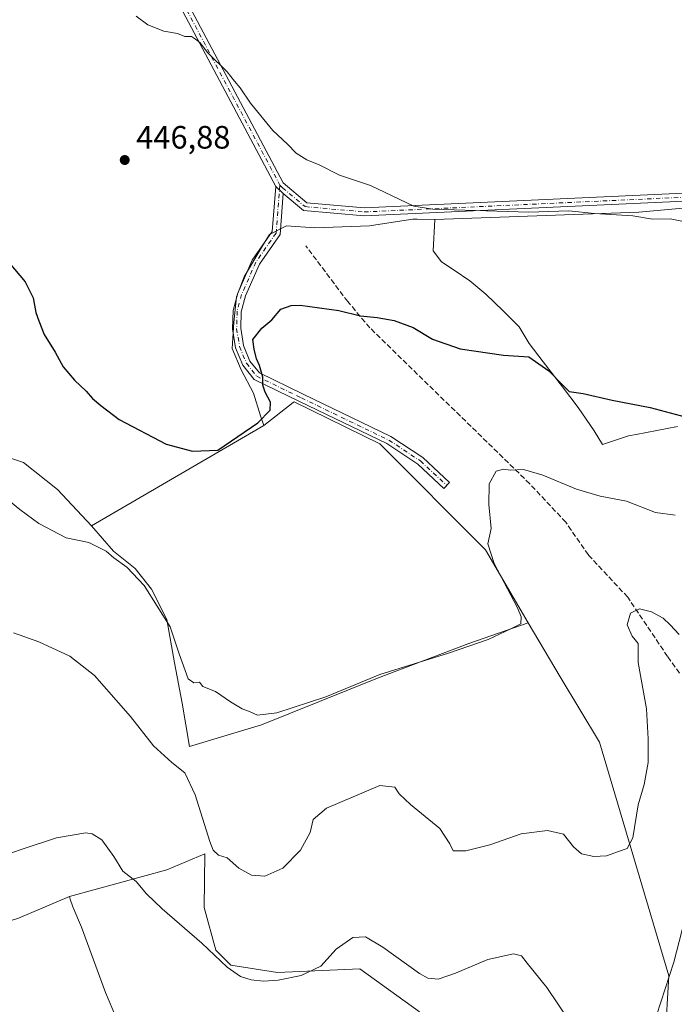
# Model space of a CAD drawing. Units: metres. Extents: x 594801 to 598298, y 4655047 to 4657407.
# Drawn here: x 595553 to 595755, y 4655488 to 4655793 of the extents above; entities that cross this region are included whole.
import ezdxf

# ---------------------------------------------------------------- set-up
doc = ezdxf.new("R2010")
doc.units = ezdxf.units.M
doc.header["$MEASUREMENT"] = 0
doc.linetypes.add('DGN Style 3', pattern=[2.307223458686699, 1.648016756204785, -0.6592067024819142])
doc.linetypes.add('DGN Style 4', pattern=[2.6384748266838614, 1.318413404963828, -0.6592067024819142, 0.001648016756204785, -0.6592067024819142])
for name, color, linetype, lineweight in [('Camino Cxs', 7, 'Continuous', 0), ('Camino eje', 30, 'DGN Style 4', 13), ('Corriente artificial lineal', 4, 'DGN Style 3', 13), ('Cultivos herbáceos CxS', 92, 'Continuous', 0), ('Cultivos leñosos CxS', 92, 'Continuous', 0), ('Curva de nivel maestra', 30, 'Continuous', 30), ('Curva de nivel normal', 30, 'Continuous', 0), ('Matorral CxS', 135, 'Continuous', 0), ('Pastizal CxS', 92, 'Continuous', 0), ('Punto de cota en terreno', 7, 'Continuous', 0), ('Rótulo de punto de cota en terreno', 7, 'Continuous', 0)]:
    doc.layers.add(name, color=color, linetype=linetype, lineweight=lineweight)
doc.styles.add('Style-Arial', font='txt')

# ---------------------------------------------------------------- blocks, each defined once
blk = doc.blocks.new('5PATER')
at = {"layer": 'Pastizal CxS', "linetype": 'Continuous', "lineweight": 0}
h = blk.add_hatch(color=51, dxfattribs=at)
edge = h.paths.add_edge_path()
edge.add_ellipse((0, 0), major_axis=(-0.1095731443231308, -0.1110710700762829), ratio=0.9994222409660322, start_angle=0, end_angle=360)

msp = doc.modelspace()

# ---------------------------------------------------------------- linework, layer by layer
at = {"layer": 'Camino Cxs', "color": 7, "linetype": 'Continuous', "lineweight": 0, "extrusion": (-0.004175158906398328, 0.00403180581073465, 0.9999831561531478), "elevation": 16730.21259739875, "flags": 128}
msp.add_lwpolyline([(595628.4707539105, 4655711.637648129), (595630.8008120955, 4655709.387629841)], dxfattribs=at)
msp.add_lwpolyline([(595628.4707539105, 4655711.637648129), (595630.8008120955, 4655709.387629841)], dxfattribs=at)
at = {"layer": 'Camino Cxs', "color": 7, "linetype": 'Continuous', "lineweight": 0}
for points in [[(595563.2593, 4655916.8673, 441.4361000000063), (595564.4401000004, 4655912.5101, 441.4927000000025), (595569.7500999998, 4655870.600099999, 442.8852000000043), (595576.7600999996, 4655850.340100001, 443.7404999999999), (595634.0601000005, 4655742.3101, 445.8625000000029), (595641.3901000004, 4655736.200099999, 445.968200000003), (595659.1801000005, 4655734.600099999, 445.7798999999941), (595787.0900999998, 4655740.4801, 444.456600000005), (595798.5701000001, 4655741.850099999, 444.3234999999986), (595803.8501000004, 4655746.030099999, 444.0111999999936), (595806.8701, 4655752.090100001, 443.6157999999996), (595808.5900999998, 4655749.9301, 443.7136000000028), (595805.8400999998, 4655744.4101, 444.3034000000043), (595799.5601000005, 4655739.450099999, 444.6744999999937), (595787.3000999996, 4655737.9901, 444.5669000000053), (595659.1201, 4655732.100099999, 445.8545000000013), (595640.3901000004, 4655733.780099999, 446.1333000000013), (595634.1300999997, 4655739.0001, 446.0516999999964), (595631.8000999996, 4655741.2501, 446.0329000000056), (595574.4600999998, 4655849.340100001, 443.9737000000023), (595567.3101000005, 4655870.020099999, 443.0893000000069), (595561.9801000003, 4655912.030099999, 441.5277999999962), (595560.6503, 4655916.939900001, 441.4553000000015), (595561.9559000004, 4655916.9035, 441.445200000002)], [(595634.1300999997, 4655739.0001, 446.0516999999964), (595633.1300999997, 4655726.390100001, 447.1723000000056), (595626.7500999998, 4655717.210100001, 448.0767000000051), (595622.4301000005, 4655707.4001, 448.5626000000047), (595621.1101000002, 4655702.4901, 448.7814000000071), (595620.9600999998, 4655697.360099999, 449.2176999999938), (595621.8101000005, 4655692.050100001, 449.6892999999982), (595623.8101000005, 4655687.220100001, 449.8227000000043), (595626.7401000002, 4655683.5701, 450.1061999999947), (595640.2701000003, 4655676.950099999, 451.3779000000068), (595667.3701, 4655663.870100001, 452.5124999999971), (595677.2801000001, 4655657.360099999, 453.0708000000013), (595685.4901000002, 4655649.690099999, 453.8892999999953), (595683.7901, 4655647.870100001, 453.6996000000072), (595675.7301000003, 4655655.390100001, 452.8788999999961), (595666.1300999997, 4655661.690099999, 452.3476999999984), (595639.1700999998, 4655674.700099999, 451.4422999999952), (595625.1401000004, 4655681.5701, 449.8564000000042), (595621.6401000004, 4655685.940099999, 449.5224000000017), (595619.3901000004, 4655691.370100001, 449.2603999999993), (595618.4600999998, 4655697.200099999, 448.8625000000029), (595618.6201, 4655702.860099999, 448.5491000000038), (595620.0701000001, 4655708.2301, 448.380799999999), (595624.5601000005, 4655718.440099999, 447.7978000000003), (595630.6901000004, 4655727.2601, 447.0280000000057), (595631.8000999996, 4655741.2501, 446.0329000000056)]]:
    msp.add_polyline3d(points, close=True, dxfattribs=at)
for points in [[(595631.8000999996, 4655741.2501, 446.0329000000056), (595574.4600999998, 4655849.340100001, 443.9737000000023), (595567.3101000005, 4655870.020099999, 443.0893000000069), (595561.9801000003, 4655912.030099999, 441.5277999999962), (595560.6503, 4655916.939900001, 441.4553000000015)], [(595563.2593, 4655916.8673, 441.4361000000063), (595564.4401000004, 4655912.5101, 441.4927000000025), (595569.7500999998, 4655870.600099999, 442.8852000000043), (595576.7600999996, 4655850.340100001, 443.7404999999999), (595634.0601000005, 4655742.3101, 445.8625000000029), (595641.3901000004, 4655736.200099999, 445.968200000003), (595659.1801000005, 4655734.600099999, 445.7798999999941), (595787.0900999998, 4655740.4801, 444.456600000005), (595798.5701000001, 4655741.850099999, 444.3234999999986), (595803.8501000004, 4655746.030099999, 444.0111999999936), (595806.8701, 4655752.090100001, 443.6157999999996)], [(595808.5900999998, 4655749.9301, 443.7136000000028), (595805.8400999998, 4655744.4101, 444.3034000000043), (595799.5601000005, 4655739.450099999, 444.6744999999937), (595787.3000999996, 4655737.9901, 444.5669000000053), (595659.1201, 4655732.100099999, 445.8545000000013), (595640.3901000004, 4655733.780099999, 446.1333000000013), (595634.1300999997, 4655739.0001, 446.0516999999964)], [(595634.1300999997, 4655739.0001, 446.0516999999964), (595633.1300999997, 4655726.390100001, 447.1723000000056), (595626.7500999998, 4655717.210100001, 448.0767000000051), (595622.4301000005, 4655707.4001, 448.5626000000047), (595621.1101000002, 4655702.4901, 448.7814000000071), (595620.9600999998, 4655697.360099999, 449.2176999999938), (595621.8101000005, 4655692.050100001, 449.6892999999982), (595623.8101000005, 4655687.220100001, 449.8227000000043), (595626.7401000002, 4655683.5701, 450.1061999999947), (595640.2701000003, 4655676.950099999, 451.3779000000068), (595667.3701, 4655663.870100001, 452.5124999999971), (595677.2801000001, 4655657.360099999, 453.0708000000013), (595685.4901000002, 4655649.690099999, 453.8892999999953), (595683.7901, 4655647.870100001, 453.6996000000072), (595675.7301000003, 4655655.390100001, 452.8788999999961), (595666.1300999997, 4655661.690099999, 452.3476999999984), (595639.1700999998, 4655674.700099999, 451.4422999999952), (595625.1401000004, 4655681.5701, 449.8564000000042), (595621.6401000004, 4655685.940099999, 449.5224000000017), (595619.3901000004, 4655691.370100001, 449.2603999999993), (595618.4600999998, 4655697.200099999, 448.8625000000029), (595618.6201, 4655702.860099999, 448.5491000000038), (595620.0701000001, 4655708.2301, 448.380799999999), (595624.5601000005, 4655718.440099999, 447.7978000000003), (595630.6901000004, 4655727.2601, 447.0280000000057), (595631.8000999996, 4655741.2501, 446.0329000000056)]]:
    msp.add_polyline3d(points, dxfattribs=at)
at = {"layer": 'Camino eje', "color": 30, "linetype": 'DGN Style 4', "lineweight": 13}
for points in [[(595561.0000999998, 4655920.434699999, 441.446100000001), (595561.9559000004, 4655916.9035, 441.445200000002), (595563.2100999998, 4655912.270099999, 441.510500000004), (595568.5301000001, 4655870.3101, 442.9888999999966), (595575.6101000002, 4655849.840100001, 443.8564000000042), (595604.2801000001, 4655795.795100001, 444.7939999999944), (595633.0844999999, 4655741.630899999, 445.9480999999942)], [(595633.0844999999, 4655741.630899999, 445.9480999999942), (595633.8951000003, 4655740.848300001, 445.9560000000056), (595640.8901000004, 4655734.9901, 446.0434999999998), (595659.1501000002, 4655733.350099999, 445.7801999999938), (595787.1951000001, 4655739.235099999, 444.511599999998), (595799.0651000004, 4655740.6501, 444.4750000000058), (595804.8450999996, 4655745.220100001, 444.1315000000032), (595808.4304999998, 4655752.415899999, 443.5771999999997)], [(595633.0844999999, 4655741.630899999, 445.9480999999942), (595631.9101, 4655726.825099999, 447.0932999999932), (595625.6551000001, 4655717.825099999, 447.9167000000016), (595621.2500999998, 4655707.815099999, 448.4665999999997), (595619.8651000002, 4655702.675100001, 448.6638999999996), (595619.7100999998, 4655697.280099999, 449.0409000000073), (595620.6001000004, 4655691.710100001, 449.4692000000068), (595622.7251000004, 4655686.5801, 449.649900000004), (595625.9401000004, 4655682.5701, 449.9685000000027), (595639.7200999996, 4655675.825099999, 451.3940000000002), (595666.7500999998, 4655662.780099999, 452.4557000000059), (595676.5050999997, 4655656.3751, 452.9888999999966), (595684.6401000004, 4655648.780099999, 453.7929000000004)]]:
    msp.add_polyline3d(points, dxfattribs=at)
at = {"layer": 'Corriente artificial lineal', "color": 4, "linetype": 'DGN Style 3', "lineweight": 13}
msp.add_polyline3d([(595756.6501000002, 4655590.7301, 460.6984999999986), (595752.9200999998, 4655595.890100001, 460.5685999999987), (595740.6001000004, 4655614.200099999, 459.7565000000032), (595728.4401000004, 4655627.290100001, 457.2676999999967), (595721.4600999998, 4655637.360099999, 456.0969000000041), (595710.3400999998, 4655649.290100001, 455.3083999999944), (595660.9001000002, 4655697.5101, 450.4567999999999), (595654.0800999999, 4655705.610099999, 449.3705999999948), (595641.0800999999, 4655722.860099999, 447.3151000000071)], dxfattribs=at)
at = {"layer": 'Cultivos herbáceos CxS', "color": 92, "linetype": 'Continuous', "lineweight": 0}
for points in [[(595574.8777000001, 4655636.252499999, 453.5835999999982), (595564.3293000003, 4655647.554500001, 453.1736999999994), (595553.7805000005, 4655655.842700001, 453.5062999999937), (595542.4782999996, 4655659.610300001, 453.876099999994), (595542.1974999999, 4655659.6251, 453.8940000000002), (595528.1619999995, 4655660.3643, 454.198000000004), (595526.1271000003, 4655634.595699999, 455.7915999999968), (595525.9008999999, 4655631.7325, 455.9897999999957), (595523.6398999998, 4655616.663100001, 456.3105000000069), (595520.6256999997, 4655597.826300001, 457.2397999999957), (595517.6111000003, 4655575.222300001, 457.9496000000072), (595515.3504999997, 4655553.372099999, 459.4682999999932), (595512.3362999996, 4655537.549100001, 460.3484999999928), (595513.0893000001, 4655523.233300001, 461.4551000000066), (595516.1031, 4655513.438100001, 462.0488999999943), (595523.6377999998, 4655505.149700001, 462.9640999999974), (595530.4192000004, 4655502.1359, 463.7311000000045), (595540.2144999999, 4655511.177300001, 465.1456000000035), (595552.2708000002, 4655514.944700001, 466.3178999999946), (595568.0043000003, 4655521.685900001, 466.6536999999954)], [(595542.4782999996, 4655659.610300001, 453.876099999994), (595553.7805000005, 4655655.842700001, 453.5062999999937), (595564.3293000003, 4655647.554500001, 453.1736999999994), (595574.8777000001, 4655636.252499999, 453.5835999999982), (595581.6710999999, 4655628.468499999, 454.0363999999972), (595588.3885000005, 4655623.094500001, 453.9150999999983), (595593.4265000002, 4655616.712900001, 454.3396000000066), (595598.1284999996, 4655607.308900001, 455.2177999999985), (595600.4792999999, 4655593.874100001, 456.4863999999943), (595602.8300999999, 4655581.4473, 457.531799999997), (595605.1810999997, 4655568.012700001, 458.6043999999966), (595627.3488999996, 4655574.729699999, 455.5736000000034), (595663.2878999999, 4655589.1713, 455.296199999997), (595691.5012999997, 4655599.918500001, 454.642200000002), (595709.8731000006, 4655606.317100001, 455.6750000000029), (595719.7265, 4655589.604499999, 456.5271999999969), (595731.9293000001, 4655569.361500001, 457.9665999999997), (595753.3683000002, 4655497.085100001, 464.7103999999963), (595751.0824999996, 4655458.310500001, 467.6836999999941)], [(595574.8777000001, 4655636.252499999, 453.5835999999982), (595581.6710999999, 4655628.468499999, 454.0363999999972), (595588.3885000005, 4655623.094500001, 453.9150999999983), (595593.4265000002, 4655616.712900001, 454.3396000000066), (595598.1284999996, 4655607.308900001, 455.2177999999985), (595600.4792999999, 4655593.874100001, 456.4863999999943), (595602.8300999999, 4655581.4473, 457.531799999997), (595605.1810999997, 4655568.012700001, 458.6043999999966), (595627.3488999996, 4655574.729699999, 455.5736000000034), (595663.2878999999, 4655589.1713, 455.296199999997), (595691.5012999997, 4655599.918500001, 454.642200000002), (595709.8731000006, 4655606.317100001, 455.6750000000029)], [(595709.8731000006, 4655606.317100001, 455.6750000000029), (595719.7265, 4655589.604499999, 456.5271999999969), (595731.9293000001, 4655569.361500001, 457.9665999999997), (595753.3683000002, 4655497.085100001, 464.7103999999963), (595751.0824999996, 4655458.310500001, 467.6836999999941)], [(595676.2373000003, 4655485.982899999, 467.0264000000025), (595657.7616999998, 4655499.262499999, 466.1297999999952), (595632.3570999998, 4655498.107899999, 463.8108000000066), (595617.9227, 4655500.4177, 464.5642999999982), (595613.3037, 4655505.036499999, 464.6569000000018), (595609.6653000005, 4655518.280900001, 463.1183000000019), (595609.8415000001, 4655534.8443, 460.9753999999957), (595598.1073000003, 4655529.932700001, 463.2177999999985), (595568.0043000003, 4655521.685900001, 466.6536999999954), (595552.2708000002, 4655514.944700001, 466.3178999999946)], [(595676.2373000003, 4655485.982899999, 467.0264000000025), (595657.7616999998, 4655499.262499999, 466.1297999999952), (595632.3570999998, 4655498.107899999, 463.8108000000066), (595617.9227, 4655500.4177, 464.5642999999982), (595613.3037, 4655505.036499999, 464.6569000000018), (595609.6653000005, 4655518.280900001, 463.1183000000019), (595609.8415000001, 4655534.8443, 460.9753999999957), (595598.1073000003, 4655529.932700001, 463.2177999999985), (595568.0043000003, 4655521.685900001, 466.6536999999954)]]:
    msp.add_polyline3d(points, dxfattribs=at)
at = {"layer": 'Cultivos leñosos CxS', "color": 92, "linetype": 'Continuous', "lineweight": 0, "extrusion": (0.0465354291589954, 0.02709704119503133, 0.9985490494670068), "elevation": 154322.2253257933, "flags": 128}
msp.add_lwpolyline([(3723577.285881657, -2853273.15586948), (3723577.285881657, -2853211.419280801)], dxfattribs=at)
msp.add_lwpolyline([(3723577.285881657, -2853273.15586948), (3723577.285881657, -2853211.419280801)], dxfattribs=at)
at = {"layer": 'Cultivos leñosos CxS', "color": 92, "linetype": 'Continuous', "lineweight": 0}
for points in [[(595842.0582999998, 4655747.425899999, 443.6827999999951), (595824.4389000004, 4655741.108300001, 444.1572000000015), (595804.0356999999, 4655738.7083, 444.1999999999971), (595744.0264999997, 4655733.308499999, 444.5237000000052), (595681.0125000002, 4655731.0581, 445.3754999999946)], [(595842.0582999998, 4655747.425899999, 443.6827999999951), (595824.4389000004, 4655741.108300001, 444.1572000000015), (595804.0356999999, 4655738.7083, 444.1999999999971), (595744.0264999997, 4655733.308499999, 444.5237000000052), (595681.0125000002, 4655731.0581, 445.3754999999946)], [(595804.0356999999, 4655738.7083, 444.1999999999971), (595744.0264999997, 4655733.308499999, 444.5237000000052), (595681.0125000002, 4655731.0581, 445.3754999999946), (595675.5515000002, 4655731.103700001, 445.3696000000054), (595674.1854999998, 4655731.115300001, 445.3840999999957), (595666.7429000001, 4655729.978900001, 445.7685000000056), (595660.7368999999, 4655729.061899999, 446.0513999999966), (595643.8645000001, 4655728.4803, 446.4838000000018), (595635.1372999996, 4655729.0623, 446.6834999999992), (595629.8224999999, 4655726.405099999, 446.9051999999938), (595627.7399000004, 4655722.8431, 447.1512999999978), (595621.9910000004, 4655713.261700001, 447.8445000000065), (595619.6485000001, 4655707.0869, 448.1609000000026), (595618.7966999998, 4655699.208900001, 448.5096000000049), (595618.3706, 4655691.117699999, 448.872199999998), (595621.1385000005, 4655684.5175, 449.2679999999964), (595624.9710999997, 4655677.278100001, 449.6257999999943), (595627.1001000004, 4655670.251499999, 449.8778000000021), (595628.1513, 4655667.2731, 450.2590999999957), (595574.8777000001, 4655636.252499999, 453.5835999999982), (595564.3293000003, 4655647.554500001, 453.1736999999994), (595553.7805000005, 4655655.842700001, 453.5062999999937), (595542.4782999996, 4655659.610300001, 453.876099999994)], [(595756.0406999999, 4655667.0099, 450.3119000000006), (595743.2317000004, 4655664.555500001, 450.8990000000049), (595740.8346999995, 4655664.0963, 450.9679000000033), (595732.8317, 4655661.380700001, 451.6600000000035), (595730.1863000002, 4655665.6647, 451.1895999999979), (595725.2944999998, 4655672.873299999, 450.6863000000012), (595720.4029000001, 4655679.309699999, 450.2644), (595714.4811000006, 4655687.033500001, 449.686400000006), (595710.1047, 4655692.6975, 449.2142000000022), (595707.0153000001, 4655697.846100001, 448.5804999999964), (595702.1234999998, 4655702.7379, 447.928899999999), (595696.7172999998, 4655707.8871, 447.2302000000054), (595691.8255000003, 4655712.0065, 446.8892999999953), (595686.9338999996, 4655715.353499999, 446.7259999999952), (595683.0717000002, 4655717.9279, 446.664300000004), (595680.4974999996, 4655721.274900001, 446.5302999999985), (595681.0125000002, 4655731.0581, 445.3754999999946), (595744.0264999997, 4655733.308499999, 444.5237000000052), (595804.0356999999, 4655738.7083, 444.1999999999971)], [(595681.0125000002, 4655731.0581, 445.3754999999946), (595675.5515000002, 4655731.103700001, 445.3696000000054), (595674.1854999998, 4655731.115300001, 445.3840999999957), (595666.7429000001, 4655729.978900001, 445.7685000000056), (595660.7368999999, 4655729.061899999, 446.0513999999966), (595643.8645000001, 4655728.4803, 446.4838000000018), (595635.1372999996, 4655729.0623, 446.6834999999992), (595629.8224999999, 4655726.405099999, 446.9051999999938), (595627.7399000004, 4655722.8431, 447.1512999999978), (595621.9910000004, 4655713.261700001, 447.8445000000065), (595619.6485000001, 4655707.0869, 448.1609000000026), (595618.7966999998, 4655699.208900001, 448.5096000000049), (595618.3706, 4655691.117699999, 448.872199999998), (595621.1385000005, 4655684.5175, 449.2679999999964), (595624.9710999997, 4655677.278100001, 449.6257999999943), (595627.1001000004, 4655670.251499999, 449.8778000000021), (595628.1513, 4655667.2731, 450.2590999999957)], [(595681.0125000002, 4655731.0581, 445.3754999999946), (595680.4974999996, 4655721.274900001, 446.5302999999985), (595683.0717000002, 4655717.9279, 446.664300000004), (595686.9338999996, 4655715.353499999, 446.7259999999952), (595691.8255000003, 4655712.0065, 446.8892999999953), (595696.7172999998, 4655707.8871, 447.2302000000054), (595702.1234999998, 4655702.7379, 447.928899999999), (595707.0153000001, 4655697.846100001, 448.5804999999964), (595710.1047, 4655692.6975, 449.2142000000022), (595714.4811000006, 4655687.033500001, 449.686400000006), (595720.4029000001, 4655679.309699999, 450.2644), (595725.2944999998, 4655672.873299999, 450.6863000000012), (595730.1863000002, 4655665.6647, 451.1895999999979), (595732.8317, 4655661.380700001, 451.6600000000035), (595740.8346999995, 4655664.0963, 450.9679000000033), (595743.2317000004, 4655664.555500001, 450.8990000000049), (595756.0406999999, 4655667.0099, 450.3119000000006)], [(595709.8731000006, 4655606.317100001, 455.6750000000029), (595696.5998999998, 4655628.8303, 454.8353000000062), (595663.9870999996, 4655661.632300001, 452.1091000000015), (595637.5340999998, 4655674.626900001, 450.9955999999948), (595637.2198999999, 4655674.3803, 450.9661000000052), (595628.1513, 4655667.2731, 450.2590999999957)], [(595574.8777000001, 4655636.252499999, 453.5835999999982), (595564.3293000003, 4655647.554500001, 453.1736999999994), (595553.7805000005, 4655655.842700001, 453.5062999999937), (595542.4782999996, 4655659.610300001, 453.876099999994), (595542.1974999999, 4655659.6251, 453.8940000000002), (595528.1619999995, 4655660.3643, 454.198000000004), (595526.1271000003, 4655634.595699999, 455.7915999999968), (595525.9008999999, 4655631.7325, 455.9897999999957), (595523.6398999998, 4655616.663100001, 456.3105000000069), (595520.6256999997, 4655597.826300001, 457.2397999999957), (595517.6111000003, 4655575.222300001, 457.9496000000072), (595515.3504999997, 4655553.372099999, 459.4682999999932), (595512.3362999996, 4655537.549100001, 460.3484999999928), (595513.0893000001, 4655523.233300001, 461.4551000000066), (595516.1031, 4655513.438100001, 462.0488999999943), (595523.6377999998, 4655505.149700001, 462.9640999999974), (595530.4192000004, 4655502.1359, 463.7311000000045), (595540.2144999999, 4655511.177300001, 465.1456000000035), (595552.2708000002, 4655514.944700001, 466.3178999999946), (595568.0043000003, 4655521.685900001, 466.6536999999954)], [(595574.8777000001, 4655636.252499999, 453.5835999999982), (595581.6710999999, 4655628.468499999, 454.0363999999972), (595588.3885000005, 4655623.094500001, 453.9150999999983), (595593.4265000002, 4655616.712900001, 454.3396000000066), (595598.1284999996, 4655607.308900001, 455.2177999999985), (595600.4792999999, 4655593.874100001, 456.4863999999943), (595602.8300999999, 4655581.4473, 457.531799999997), (595605.1810999997, 4655568.012700001, 458.6043999999966), (595627.3488999996, 4655574.729699999, 455.5736000000034), (595663.2878999999, 4655589.1713, 455.296199999997), (595691.5012999997, 4655599.918500001, 454.642200000002), (595709.8731000006, 4655606.317100001, 455.6750000000029)], [(595552.2708000002, 4655514.944700001, 466.3178999999946), (595568.0043000003, 4655521.685900001, 466.6536999999954), (595568.2939999999, 4655520.8325, 466.7770000000019), (595569.1120999996, 4655518.4213, 467.1349000000046), (595571.7154999999, 4655512.201900001, 467.357600000003), (595579.1379000006, 4655491.9967, 468.4973999999929), (595583.6736000003, 4655481.2755, 469.100099999996)], [(595568.0043000003, 4655521.685900001, 466.6536999999954), (595568.2939999999, 4655520.8325, 466.7770000000019), (595569.1120999996, 4655518.4213, 467.1349000000046), (595571.7154999999, 4655512.201900001, 467.357600000003), (595579.1379000006, 4655491.9967, 468.4973999999929), (595583.6736000003, 4655481.2755, 469.100099999996)]]:
    msp.add_polyline3d(points, dxfattribs=at)
msp.add_polyline3d([(595709.8731000006, 4655606.317100001, 455.6750000000029), (595691.5012999997, 4655599.918500001, 454.642200000002), (595663.2878999999, 4655589.1713, 455.296199999997), (595627.3488999996, 4655574.729699999, 455.5736000000034), (595605.1810999997, 4655568.012700001, 458.6043999999966), (595602.8300999999, 4655581.4473, 457.531799999997), (595600.4792999999, 4655593.874100001, 456.4863999999943), (595598.1284999996, 4655607.308900001, 455.2177999999985), (595593.4265000002, 4655616.712900001, 454.3396000000066), (595588.3885000005, 4655623.094500001, 453.9150999999983), (595581.6710999999, 4655628.468499999, 454.0363999999972), (595574.8777000001, 4655636.252499999, 453.5835999999982), (595628.1513, 4655667.2731, 450.2590999999957), (595637.2198999999, 4655674.3803, 450.9661000000052), (595637.5340999998, 4655674.626900001, 450.9955999999948), (595663.9870999996, 4655661.632300001, 452.1091000000015), (595696.5998999998, 4655628.8303, 454.8353000000062)], close=True, dxfattribs=at)
at = {"layer": 'Curva de nivel maestra', "color": 30, "linetype": 'Continuous', "lineweight": 30, "elevation": 450, "flags": 128}
msp.add_lwpolyline([(595549.3799999999, 4655717.5801), (595554.2999999998, 4655711.7401), (595556.8200000003, 4655706.7601), (595557.6500000004, 4655702.290100001), (595558.5499999998, 4655699.700099999), (595560.1799999997, 4655695.440099999), (595563.5800000001, 4655689.9901), (595566.1299999999, 4655685.4801), (595569.6200000001, 4655681.340100001), (595573.2300000006, 4655677.940099999), (595575.1100000005, 4655675.690099999), (595577.7699999996, 4655673.460100001), (595583.4299999997, 4655669.1501), (595597.8899999997, 4655661.550100001), (595606.0300000003, 4655659.350099999), (595613.9400000004, 4655659.630100001), (595626.2400000002, 4655668.0801), (595630.1100000005, 4655672.030099999), (595630.2100000001, 4655674.5701), (595628.4900000002, 4655677.5801), (595627.8099999996, 4655679.7401), (595627.8399999999, 4655682.2501), (595626.7999999998, 4655685.8201), (595625.8799999999, 4655687.9001), (595625.1799999997, 4655690.9001), (595624.7300000006, 4655693.920100001), (595627.5099999999, 4655697.360099999), (595630.5700000003, 4655700.020099999), (595633.3899999997, 4655703.2501), (595636.54, 4655704.4301), (595639.2999999998, 4655704.4801), (595651.29, 4655702.860099999), (595658.0300000003, 4655701.2301), (595663.1399999997, 4655700.700099999), (595668.3799999999, 4655699.7401), (595674.2599999999, 4655697.630100001), (595680.2599999999, 4655693.960100001), (595688.8200000003, 4655690.970100001), (595702.2000000002, 4655689.030099999), (595710.0800000001, 4655688.5601), (595716.2199999997, 4655684.2501), (595720.6200000001, 4655679.630100001), (595722.54, 4655677.8201), (595726.8600000005, 4655677.200099999), (595735.7999999998, 4655675.090100001), (595747.5199999996, 4655672.9101), (595758.3200000003, 4655670.0101)], dxfattribs=at)
at = {"layer": 'Curva de nivel normal', "color": 30, "linetype": 'Continuous', "lineweight": 0, "flags": 128}
for points, elevation in [([(595758.8799999999, 4655730.2301), (595753.7100000001, 4655731.220100001), (595748.3200000003, 4655731.0801), (595742.1500000004, 4655732.100099999), (595730.3799999999, 4655732.840100001), (595722.4199999999, 4655733.6501), (595710.0599999996, 4655733.2301), (595680.3200000003, 4655734.220100001), (595674.5, 4655735.170100001), (595661.0599999996, 4655741.4801), (595651.5499999998, 4655744.6801), (595645.1799999997, 4655747.880100001), (595641.4600000001, 4655749.4901), (595638.1600000003, 4655751.5101), (595635.4299999997, 4655754.350099999), (595630.9000000004, 4655758.5001), (595623.9900000002, 4655767.0001), (595620.8200000003, 4655771.690099999), (595619.0499999998, 4655773.800100001), (595616.8200000003, 4655776.6801), (595610.8399999999, 4655782.520099999), (595608.3600000005, 4655785.710100001), (595607.04, 4655786.770099999), (595605.7599999999, 4655787.640100001), (595603.7100000001, 4655787.610099999), (595601.4800000006, 4655788.5001), (595597.2199999997, 4655789.300100001), (595592.3099999996, 4655791.2601), (595588.6200000001, 4655793.870100001)], 445), ([(595755.2999999998, 4655639.5601), (595749.2199999997, 4655640.360099999), (595740.2400000002, 4655643.870100001), (595732.0999999996, 4655645.4801), (595724.7599999999, 4655647.600099999), (595714.3399999999, 4655651.9101), (595708.3600000005, 4655653.6601), (595704.4199999999, 4655653.520099999), (595702.1699999999, 4655653.840100001), (595699.9299999997, 4655653.200099999), (595697.7999999998, 4655649.300100001), (595697.6900000004, 4655642.8301), (595698.4400000004, 4655635.4801), (595697.3899999997, 4655630.7601), (595699.2999999998, 4655624.670100001), (595706.5199999996, 4655610.880100001), (595707.6799999997, 4655608.120100001), (595707.5899999999, 4655605.960100001), (595704.4699999997, 4655604.4001), (595697.4900000002, 4655601.100099999), (595685.1600000003, 4655596.860099999), (595663.9500000002, 4655590.290100001), (595647.2800000003, 4655583.390100001), (595632.1299999999, 4655578.4001), (595626.1600000003, 4655577.7301), (595623.9199999999, 4655578.790100001), (595621.4699999997, 4655579.700099999), (595617.8300000001, 4655581.860099999), (595613.1500000004, 4655585.0101), (595609.2300000006, 4655586.630100001), (595608.2300000006, 4655587.920100001), (595606.4600000001, 4655587.710100001), (595604.7400000002, 4655588.9801), (595601.9600000001, 4655596.640100001), (595599.1799999997, 4655605.050100001), (595591.1200000001, 4655617.850099999), (595585.7999999998, 4655623.540100001), (595581.7400000002, 4655626.4301), (595579.3700000001, 4655628.390100001), (595573.9900000002, 4655631.100099999), (595566.9800000006, 4655632.600099999), (595558.5800000001, 4655636.970100001), (595552.6900000004, 4655641.280099999), (595548.0899999999, 4655645.110099999)], 455), ([(595756.5199999996, 4655602.630100001), (595753.6799999997, 4655605.710100001), (595751.5999999996, 4655607.7401), (595748, 4655609.700099999), (595744.2000000002, 4655610.630100001), (595741.4800000006, 4655609.2501), (595740.4900000002, 4655605.690099999), (595741.9400000004, 4655602.120100001), (595743.8200000003, 4655599.890100001), (595743.8899999997, 4655594.050100001), (595746.4400000004, 4655579.640100001), (595746.9600000001, 4655570.450099999), (595746.9600000001, 4655563.040100001), (595745.6500000004, 4655556.2401), (595743.8200000003, 4655550.020099999), (595742.1699999999, 4655539.790100001), (595740.4199999999, 4655536.450099999), (595737.7599999999, 4655535.610099999), (595734.0199999996, 4655534.220100001), (595730.0999999996, 4655534.020099999), (595726.3499999996, 4655534.890100001), (595723.8399999999, 4655537.040100001), (595720.79, 4655540.9001), (595715.8399999999, 4655542.030099999), (595707.6600000003, 4655541.030099999), (595698.0099999999, 4655537.670100001), (595690.5800000001, 4655535.720100001), (595686.6299999999, 4655535.7501), (595685.6299999999, 4655537.960100001), (595682.5199999996, 4655542.630100001), (595673.4400000004, 4655550.0701), (595669.9600000001, 4655553.440099999), (595668.6600000003, 4655555.440099999), (595663.9900000002, 4655555.970100001), (595647.4600000001, 4655548.9301), (595643.3799999999, 4655545.450099999), (595642.4600000001, 4655541.420100001), (595639.4900000002, 4655535.960100001), (595634, 4655530.380100001), (595628.3899999997, 4655527.920100001), (595624.2599999999, 4655528.2501), (595620.3600000005, 4655530.390100001), (595616.8200000003, 4655533.600099999), (595614.1100000005, 4655534.420100001), (595612.4900000002, 4655535.9801), (595611.4000000004, 4655538.620100001), (595606.9199999999, 4655553.090100001), (595603.7300000006, 4655559.940099999), (595599.6699999999, 4655563.100099999), (595594.0499999998, 4655568.2301), (595586.9199999999, 4655577.270099999), (595575.7999999998, 4655589.960100001), (595568.1399999997, 4655595.9301), (595558.5199999996, 4655600.4101), (595550.7000000002, 4655603.1801)], 460), ([(595726.0499999998, 4655478.090100001), (595715.6100000005, 4655493.530099999), (595709.4800000006, 4655501.050100001), (595707.7599999999, 4655503.340100001), (595705.3200000003, 4655503.9001), (595697.4100000003, 4655502.190099999), (595687.3200000003, 4655497.950099999), (595682.0099999999, 4655496.110099999), (595678.8300000001, 4655496.4301), (595676.2000000002, 4655497.800100001), (595664.8700000001, 4655505.9801), (595659.5800000001, 4655509.130100001), (595655.6299999999, 4655508.970100001), (595650.4500000002, 4655505.3201), (595645.6900000004, 4655500.120100001), (595639.6399999997, 4655497.2601), (595632.5899999999, 4655495.790100001), (595627.9800000006, 4655495.420100001), (595624.1699999999, 4655495.9101), (595620.8799999999, 4655496.940099999), (595616.7800000003, 4655499.8101), (595608.9699999997, 4655507.2601), (595596.6699999999, 4655517.840100001), (595591.8799999999, 4655522.420100001), (595588.6299999999, 4655526.290100001), (595584.5099999999, 4655529.520099999), (595581.7599999999, 4655534.040100001), (595578.0199999996, 4655539.1601), (595575.0700000003, 4655541.050100001), (595573.0999999996, 4655541.340100001), (595564.0599999996, 4655539.800100001), (595553.0999999996, 4655536.200099999), (595545.8399999999, 4655533.690099999)], 465), ([(595795.4299999997, 4655483.290100001), (595793.1699999999, 4655490.5601), (595789.0599999996, 4655508.670100001), (595786.6799999997, 4655513.940099999), (595781.54, 4655521.200099999), (595776.1299999999, 4655526.1801), (595772.3200000003, 4655528.0801), (595769.3200000003, 4655528.4001), (595764.5, 4655527.170100001), (595761.2699999996, 4655523.690099999), (595759.0899999999, 4655517.690099999), (595754.8799999999, 4655501.360099999), (595749.4800000006, 4655484.880100001)], 465)]:
    msp.add_lwpolyline(points, dxfattribs=dict(at, elevation=elevation))
at = {"layer": 'Matorral CxS', "color": 135, "linetype": 'Continuous', "lineweight": 0}
for points in [[(595751.0824999996, 4655458.310500001, 467.6836999999941), (595753.3683000002, 4655497.085100001, 464.7103999999963), (595731.9293000001, 4655569.361500001, 457.9665999999997), (595719.7265, 4655589.604499999, 456.5271999999969), (595709.8731000006, 4655606.317100001, 455.6750000000029), (595696.5998999998, 4655628.8303, 454.8353000000062), (595663.9870999996, 4655661.632300001, 452.1091000000015), (595637.5340999998, 4655674.626900001, 450.9955999999948), (595637.2198999999, 4655674.3803, 450.9661000000052), (595628.1513, 4655667.2731, 450.2590999999957), (595627.1001000004, 4655670.251499999, 449.8778000000021), (595624.9710999997, 4655677.278100001, 449.6257999999943), (595621.1385000005, 4655684.5175, 449.2679999999964), (595618.3706, 4655691.117699999, 448.872199999998), (595618.7966999998, 4655699.208900001, 448.5096000000049), (595619.6485000001, 4655707.0869, 448.1609000000026), (595621.9910000004, 4655713.261700001, 447.8445000000065), (595627.7399000004, 4655722.8431, 447.1512999999978), (595629.8224999999, 4655726.405099999, 446.9051999999938), (595635.1372999996, 4655729.0623, 446.6834999999992), (595643.8645000001, 4655728.4803, 446.4838000000018), (595660.7368999999, 4655729.061899999, 446.0513999999966), (595666.7429000001, 4655729.978900001, 445.7685000000056), (595674.1854999998, 4655731.115300001, 445.3840999999957), (595675.5515000002, 4655731.103700001, 445.3696000000054), (595681.0125000002, 4655731.0581, 445.3754999999946), (595680.4974999996, 4655721.274900001, 446.5302999999985), (595683.0717000002, 4655717.9279, 446.664300000004), (595686.9338999996, 4655715.353499999, 446.7259999999952), (595691.8255000003, 4655712.0065, 446.8892999999953), (595696.7172999998, 4655707.8871, 447.2302000000054), (595702.1234999998, 4655702.7379, 447.928899999999), (595707.0153000001, 4655697.846100001, 448.5804999999964), (595710.1047, 4655692.6975, 449.2142000000022), (595714.4811000006, 4655687.033500001, 449.686400000006), (595720.4029000001, 4655679.309699999, 450.2644), (595725.2944999998, 4655672.873299999, 450.6863000000012), (595730.1863000002, 4655665.6647, 451.1895999999979), (595732.8317, 4655661.380700001, 451.6600000000035), (595740.8346999995, 4655664.0963, 450.9679000000033), (595743.2317000004, 4655664.555500001, 450.8990000000049), (595756.0406999999, 4655667.0099, 450.3119000000006)], [(595681.0125000002, 4655731.0581, 445.3754999999946), (595675.5515000002, 4655731.103700001, 445.3696000000054), (595674.1854999998, 4655731.115300001, 445.3840999999957), (595666.7429000001, 4655729.978900001, 445.7685000000056), (595660.7368999999, 4655729.061899999, 446.0513999999966), (595643.8645000001, 4655728.4803, 446.4838000000018), (595635.1372999996, 4655729.0623, 446.6834999999992), (595629.8224999999, 4655726.405099999, 446.9051999999938), (595627.7399000004, 4655722.8431, 447.1512999999978), (595621.9910000004, 4655713.261700001, 447.8445000000065), (595619.6485000001, 4655707.0869, 448.1609000000026), (595618.7966999998, 4655699.208900001, 448.5096000000049), (595618.3706, 4655691.117699999, 448.872199999998), (595621.1385000005, 4655684.5175, 449.2679999999964), (595624.9710999997, 4655677.278100001, 449.6257999999943), (595627.1001000004, 4655670.251499999, 449.8778000000021), (595628.1513, 4655667.2731, 450.2590999999957)], [(595681.0125000002, 4655731.0581, 445.3754999999946), (595680.4974999996, 4655721.274900001, 446.5302999999985), (595683.0717000002, 4655717.9279, 446.664300000004), (595686.9338999996, 4655715.353499999, 446.7259999999952), (595691.8255000003, 4655712.0065, 446.8892999999953), (595696.7172999998, 4655707.8871, 447.2302000000054), (595702.1234999998, 4655702.7379, 447.928899999999), (595707.0153000001, 4655697.846100001, 448.5804999999964), (595710.1047, 4655692.6975, 449.2142000000022), (595714.4811000006, 4655687.033500001, 449.686400000006), (595720.4029000001, 4655679.309699999, 450.2644), (595725.2944999998, 4655672.873299999, 450.6863000000012), (595730.1863000002, 4655665.6647, 451.1895999999979), (595732.8317, 4655661.380700001, 451.6600000000035), (595740.8346999995, 4655664.0963, 450.9679000000033), (595743.2317000004, 4655664.555500001, 450.8990000000049), (595756.0406999999, 4655667.0099, 450.3119000000006)], [(595709.8731000006, 4655606.317100001, 455.6750000000029), (595696.5998999998, 4655628.8303, 454.8353000000062), (595663.9870999996, 4655661.632300001, 452.1091000000015), (595637.5340999998, 4655674.626900001, 450.9955999999948), (595637.2198999999, 4655674.3803, 450.9661000000052), (595628.1513, 4655667.2731, 450.2590999999957)], [(595709.8731000006, 4655606.317100001, 455.6750000000029), (595719.7265, 4655589.604499999, 456.5271999999969), (595731.9293000001, 4655569.361500001, 457.9665999999997), (595753.3683000002, 4655497.085100001, 464.7103999999963), (595751.0824999996, 4655458.310500001, 467.6836999999941)], [(595583.6736000003, 4655481.2755, 469.100099999996), (595579.1379000006, 4655491.9967, 468.4973999999929), (595571.7154999999, 4655512.201900001, 467.357600000003), (595569.1120999996, 4655518.4213, 467.1349000000046), (595568.2939999999, 4655520.8325, 466.7770000000019), (595568.0043000003, 4655521.685900001, 466.6536999999954), (595598.1073000003, 4655529.932700001, 463.2177999999985), (595609.8415000001, 4655534.8443, 460.9753999999957), (595609.6653000005, 4655518.280900001, 463.1183000000019), (595613.3037, 4655505.036499999, 464.6569000000018), (595617.9227, 4655500.4177, 464.5642999999982), (595632.3570999998, 4655498.107899999, 463.8108000000066), (595657.7616999998, 4655499.262499999, 466.1297999999952), (595676.2373000003, 4655485.982899999, 467.0264000000025)], [(595676.2373000003, 4655485.982899999, 467.0264000000025), (595657.7616999998, 4655499.262499999, 466.1297999999952), (595632.3570999998, 4655498.107899999, 463.8108000000066), (595617.9227, 4655500.4177, 464.5642999999982), (595613.3037, 4655505.036499999, 464.6569000000018), (595609.6653000005, 4655518.280900001, 463.1183000000019), (595609.8415000001, 4655534.8443, 460.9753999999957), (595598.1073000003, 4655529.932700001, 463.2177999999985), (595568.0043000003, 4655521.685900001, 466.6536999999954)], [(595568.0043000003, 4655521.685900001, 466.6536999999954), (595568.2939999999, 4655520.8325, 466.7770000000019), (595569.1120999996, 4655518.4213, 467.1349000000046), (595571.7154999999, 4655512.201900001, 467.357600000003), (595579.1379000006, 4655491.9967, 468.4973999999929), (595583.6736000003, 4655481.2755, 469.100099999996)]]:
    msp.add_polyline3d(points, dxfattribs=at)

# ---------------------------------------------------------------- block references
at = {"layer": 'Punto de cota en terreno', "color": 7, "linetype": 'Continuous', "lineweight": 0, "xscale": 10, "yscale": 10, "zscale": 10}
msp.add_blockref('5PATER', (595585.1200000001, 4655749.41, 446.8800000000047), dxfattribs=at)

# ---------------------------------------------------------------- texts
at = {"layer": 'Rótulo de punto de cota en terreno', "color": 7, "linetype": 'Continuous', "lineweight": 0, "style": 'Style-Arial'}
msp.add_text('446,88', height=7.000000000000002, dxfattribs=at).set_placement((595588.6478000004, 4655752.937799999))

doc.saveas('drawing.dxf')
